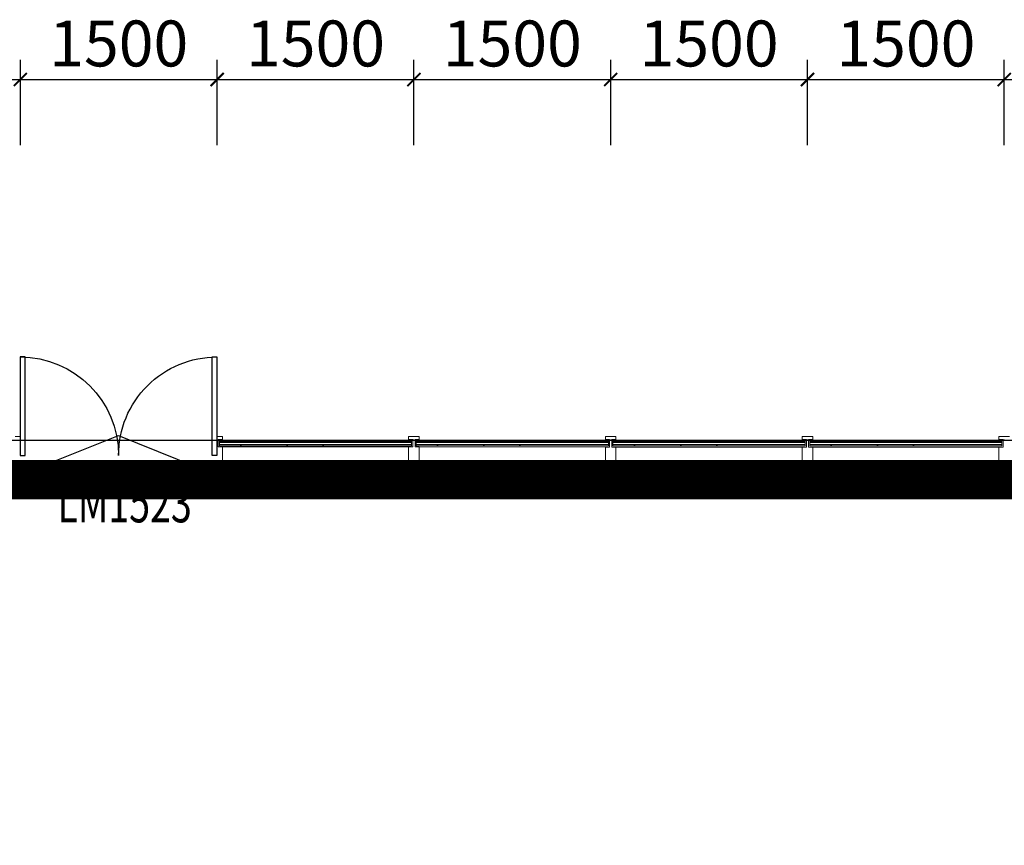
# Model space of a CAD drawing. Units: millimetres. Extents: x 122332 to 435169, y 3281353 to 3388483.
# Drawn here: x 139721 to 147227, y 3348621 to 3354915 of the extents above; entities that cross this region are included whole.
import ezdxf

# ---------------------------------------------------------------- set-up
doc = ezdxf.new("R2010")
doc.units = ezdxf.units.MM
doc.header["$LTSCALE"] = 1000
doc.linetypes.add('A-06-01$0$HIDDEN2', pattern=[0.1875, 0.125, -0.0625])
doc.linetypes.add('DOT2', pattern=[3.175, 0, -3.175])
for name, color, linetype in [('_FA_concrete_s', 6, 'Continuous'), ('PUB_DIM', 3, 'Continuous'), ('WINDOW', 4, 'Continuous'), ('WINDOW_TEXT', 7, 'Continuous'), ('建-墙-完成面', 95, 'Continuous'), ('建-楼面-边缘线', 4, 'DOT2'), ('建-门扇', 32, 'Continuous'), ('建-雨蓬', 160, 'Continuous'), ('新的_0-B-玻璃面板.玻璃', 7, 'Continuous'), ('新的_0-C-铝合金横梁.铝材', 7, 'Continuous'), ('新的_0-C-铝合金立柱.铝材', 7, 'Continuous')]:
    doc.layers.add(name, color=color, linetype=linetype)
doc.layers.add('点', color=1, linetype='Continuous', true_color=0xff0000)
doc.styles.add('_TCH_WINDOW', font='SIMPLEX', dxfattribs={"height": 3.5, "bigfont": 'GBCBIG'})
doc.styles.add('XD2008_T3', font='xd-hzs.shx', dxfattribs={"width": 0.7, "bigfont": 'xd-hztxt.shx'})
doc.dimstyles.new('_TCH_ARCH&&100', dxfattribs={"dimtxt": 350, "dimasz": 100, "dimexe": 150, "dimexo": 300, "dimgap": 100, "dimtad": 1, "dimdec": 0, "dimzin": 0, "dimdsep": 46, "dimtxsty": 'XD2008_T3', "dimblk": 'ARCHTICK', "dimcen": 0.09, "dimclrt": 1, "dimazin": 2, "dimtfac": 1, "dimtdec": 0, "dimtix": 1, "dimtmove": 2, "dimatfit": 3, "dimfxl": 500, "dimfxlon": 1, "dimtolj": 1, "dimtzin": 0, "dimarcsym": 0})
pattern_1 = [(135, (3875.4, 1598.6), (883.9, 883.9), []), (135, (4052.2, 1775.4), (883.9, 883.9), []), (135, (4229, 1952.1), (883.9, 883.86), [])]
pattern_2 = [(135, (5375.4, 1598.6), (883.9, 883.9), []), (135, (5552.2, 1775.3), (883.9, 883.9), []), (135, (5729, 1952.1), (883.9, 883.86), [])]
pattern_3 = [(135, (6875.4, 1598.5), (883.9, 883.9), []), (135, (7052.2, 1775.3), (883.9, 883.9), []), (135, (7229, 1952), (883.9, 883.86), [])]
pattern_4 = [(135, (9875.4, 1598.4), (883.9, 883.9), []), (135, (10052.2, 1775.2), (883.9, 883.9), []), (135, (10229, 1952), (883.9, 883.86), [])]
pattern_5 = [(135, (8375.4, 1598.5), (883.9, 883.9), []), (135, (8552.2, 1775.2), (883.9, 883.9), []), (135, (8729, 1952), (883.9, 883.86), [])]

# ---------------------------------------------------------------- blocks, each defined once
blk = doc.blocks.new('A$C89080939')
at = {"layer": '新的_0-B-玻璃面板.玻璃', "linetype": 'Continuous', "lineweight": 0}
h = blk.add_hatch(dxfattribs=at)
h.set_pattern_fill('DHD__JD玻璃截面', color=8, style=0, pattern_type=2)
h.set_pattern_definition(pattern_1)
h.paths.add_polyline_path([(3857.9, 1590.6), (3857.9, 1598.6), (2392.9, 1598.6), (2392.9, 1590.6)])
for points in [[(3857.9, 1589.1), (3857.9, 1590.6), (2392.9, 1590.6), (2392.9, 1589.1)], [(5357.9, 1589.1), (5357.9, 1590.6), (3892.9, 1590.6), (3892.9, 1589.1)], [(6857.9, 1589), (6857.9, 1590.5), (5392.9, 1590.6), (5392.9, 1589.1)], [(8357.9, 1589), (8357.9, 1590.5), (6892.9, 1590.5), (6892.9, 1589)], [(9857.9, 1588.9), (9857.9, 1590.4), (8392.9, 1590.5), (8392.9, 1589)]]:
    blk.add_hatch(color=250, dxfattribs=at).paths.add_polyline_path(points)
h = blk.add_hatch(dxfattribs=at)
h.set_pattern_fill('DHD__JD玻璃截面', color=8, style=0, pattern_type=2)
h.set_pattern_definition([(135, (3875.4, 1598.6), (883.9, 883.9), []), (135, (4052.2, 1775.4), (883.9, 883.9), []), (135, (4229, 1952.1), (883.9, 883.86), [])])
h.paths.add_polyline_path([(3857.9, 1581.1), (3857.9, 1589.1), (2392.9, 1589.1), (2392.9, 1581.1)])
h = blk.add_hatch(dxfattribs=at)
h.set_pattern_fill('DHD__JD玻璃截面', color=8, style=0, pattern_type=2)
h.set_pattern_definition(pattern_2)
h.paths.add_polyline_path([(5357.9, 1590.6), (5357.9, 1598.6), (3892.9, 1598.6), (3892.9, 1590.6)])
h = blk.add_hatch(dxfattribs=at)
h.set_pattern_fill('DHD__JD玻璃截面', color=8, style=0, pattern_type=2)
h.set_pattern_definition(pattern_2)
h.paths.add_polyline_path([(5357.9, 1581.1), (5357.9, 1589.1), (3892.9, 1589.1), (3892.9, 1581.1)])
h = blk.add_hatch(dxfattribs=at)
h.set_pattern_fill('DHD__JD玻璃截面', color=8, style=0, pattern_type=2)
h.set_pattern_definition(pattern_3)
h.paths.add_polyline_path([(6857.9, 1590.5), (6857.9, 1598.5), (5392.9, 1598.6), (5392.9, 1590.6)])
h = blk.add_hatch(dxfattribs=at)
h.set_pattern_fill('DHD__JD玻璃截面', color=8, style=0, pattern_type=2)
h.set_pattern_definition([(135, (6875.4, 1598.5), (883.9, 883.9), []), (135, (7052.2, 1775.3), (883.9, 883.9), []), (135, (7229, 1952), (883.9, 883.86), [])])
h.paths.add_polyline_path([(6857.9, 1581), (6857.9, 1589), (5392.9, 1589.1), (5392.9, 1581.1)])
h = blk.add_hatch(dxfattribs=at)
h.set_pattern_fill('DHD__JD玻璃截面', color=8, style=0, pattern_type=2)
h.set_pattern_definition(pattern_5)
h.paths.add_polyline_path([(8357.9, 1590.5), (8357.9, 1598.5), (6892.9, 1598.5), (6892.9, 1590.5)])
h = blk.add_hatch(dxfattribs=at)
h.set_pattern_fill('DHD__JD玻璃截面', color=8, style=0, pattern_type=2)
h.set_pattern_definition(pattern_5)
h.paths.add_polyline_path([(8357.9, 1581), (8357.9, 1589), (6892.9, 1589), (6892.9, 1581)])
h = blk.add_hatch(dxfattribs=at)
h.set_pattern_fill('DHD__JD玻璃截面', color=8, style=0, pattern_type=2)
h.set_pattern_definition(pattern_4)
h.paths.add_polyline_path([(9857.9, 1590.4), (9857.9, 1598.4), (8392.9, 1598.5), (8392.9, 1590.5)])
h = blk.add_hatch(dxfattribs=at)
h.set_pattern_fill('DHD__JD玻璃截面', color=8, style=0, pattern_type=2)
h.set_pattern_definition([(135, (9875.4, 1598.4), (883.9, 883.9), []), (135, (10052.2, 1775.2), (883.9, 883.9), []), (135, (10229, 1952), (883.9, 883.86), [])])
h.paths.add_polyline_path([(9857.9, 1580.9), (9857.9, 1588.9), (8392.9, 1589), (8392.9, 1581)])
h = blk.add_hatch(dxfattribs=at)
h.set_pattern_fill('DHD__JD玻璃截面', color=8, style=0, pattern_type=2)
h.set_pattern_definition(pattern_1)
h.paths.add_polyline_path([(3857.9, 1555.1), (3857.9, 1565.1), (2392.9, 1565.1), (2392.9, 1555.1)])
h = blk.add_hatch(dxfattribs=at)
h.set_pattern_fill('DHD__JD玻璃截面', color=8, style=0, pattern_type=2)
h.set_pattern_definition([(135, (5375.4, 1598.6), (883.9, 883.9), []), (135, (5552.2, 1775.3), (883.9, 883.9), []), (135, (5729, 1952.1), (883.9, 883.86), [])])
h.paths.add_polyline_path([(5357.9, 1555.1), (5357.9, 1565.1), (3892.9, 1565.1), (3892.9, 1555.1)])
h = blk.add_hatch(dxfattribs=at)
h.set_pattern_fill('DHD__JD玻璃截面', color=8, style=0, pattern_type=2)
h.set_pattern_definition(pattern_3)
h.paths.add_polyline_path([(6857.9, 1555), (6857.9, 1565), (5392.9, 1565.1), (5392.9, 1555.1)])
h = blk.add_hatch(dxfattribs=at)
h.set_pattern_fill('DHD__JD玻璃截面', color=8, style=0, pattern_type=2)
h.set_pattern_definition([(135, (8375.4, 1598.5), (883.9, 883.9), []), (135, (8552.2, 1775.2), (883.9, 883.9), []), (135, (8729, 1952), (883.9, 883.86), [])])
h.paths.add_polyline_path([(8357.9, 1555), (8357.9, 1565), (6892.9, 1565), (6892.9, 1555)])
h = blk.add_hatch(dxfattribs=at)
h.set_pattern_fill('DHD__JD玻璃截面', color=8, style=0, pattern_type=2)
h.set_pattern_definition(pattern_4)
h.paths.add_polyline_path([(9857.9, 1554.9), (9857.9, 1564.9), (8392.9, 1565), (8392.9, 1555)])
at = {"layer": '新的_0-B-玻璃面板.玻璃', "color": 151, "linetype": 'Continuous', "lineweight": 0}
for p, q in [((2392.9, 1590.6), (2392.9, 1598.6)), ((2392.9, 1598.6), (3857.9, 1598.6)), ((3857.9, 1590.6), (2392.9, 1590.6)), ((2392.9, 1589.1), (2392.9, 1590.6)), ((2392.9, 1590.6), (3857.9, 1590.6)), ((3857.9, 1589.1), (2392.9, 1589.1)), ((2392.9, 1581.1), (2392.9, 1589.1)), ((2392.9, 1589.1), (3857.9, 1589.1)), ((3857.9, 1581.1), (2392.9, 1581.1)), ((2392.9, 1565.1), (2392.9, 1581.1)), ((2392.9, 1581.1), (3857.9, 1581.1)), ((3857.9, 1598.6), (3857.9, 1590.6)), ((3857.9, 1590.6), (3857.9, 1589.1)), ((3857.9, 1589.1), (3857.9, 1581.1)), ((3857.9, 1581.1), (3857.9, 1565.1)), ((3892.9, 1590.6), (3892.9, 1598.6)), ((3892.9, 1598.6), (5357.9, 1598.6)), ((5357.9, 1590.6), (3892.9, 1590.6)), ((3892.9, 1589.1), (3892.9, 1590.6)), ((3892.9, 1590.6), (5357.9, 1590.6)), ((5357.9, 1589.1), (3892.9, 1589.1)), ((3892.9, 1581.1), (3892.9, 1589.1)), ((3892.9, 1589.1), (5357.9, 1589.1)), ((5357.9, 1581.1), (3892.9, 1581.1)), ((3892.9, 1565.1), (3892.9, 1581.1)), ((3892.9, 1581.1), (5357.9, 1581.1)), ((5357.9, 1598.6), (5357.9, 1590.6)), ((5357.9, 1590.6), (5357.9, 1589.1)), ((5357.9, 1589.1), (5357.9, 1581.1)), ((5357.9, 1581.1), (5357.9, 1565.1)), ((5392.9, 1590.6), (5392.9, 1598.6)), ((5392.9, 1598.6), (6857.9, 1598.5)), ((6857.9, 1590.5), (5392.9, 1590.6)), ((5392.9, 1589.1), (5392.9, 1590.6)), ((5392.9, 1590.6), (6857.9, 1590.5)), ((6857.9, 1589), (5392.9, 1589.1)), ((5392.9, 1581.1), (5392.9, 1589.1)), ((5392.9, 1589.1), (6857.9, 1589)), ((6857.9, 1581), (5392.9, 1581.1)), ((5392.9, 1565.1), (5392.9, 1581.1)), ((5392.9, 1581.1), (6857.9, 1581)), ((6857.9, 1598.5), (6857.9, 1590.5)), ((6857.9, 1590.5), (6857.9, 1589)), ((6857.9, 1589), (6857.9, 1581)), ((6857.9, 1581), (6857.9, 1565)), ((6892.9, 1590.5), (6892.9, 1598.5)), ((6892.9, 1598.5), (8357.9, 1598.5)), ((8357.9, 1590.5), (6892.9, 1590.5)), ((6892.9, 1589), (6892.9, 1590.5)), ((6892.9, 1590.5), (8357.9, 1590.5)), ((8357.9, 1589), (6892.9, 1589)), ((6892.9, 1581), (6892.9, 1589)), ((6892.9, 1589), (8357.9, 1589)), ((8357.9, 1581), (6892.9, 1581)), ((6892.9, 1565), (6892.9, 1581)), ((6892.9, 1581), (8357.9, 1581)), ((8357.9, 1598.5), (8357.9, 1590.5)), ((8357.9, 1590.5), (8357.9, 1589)), ((8357.9, 1589), (8357.9, 1581)), ((8357.9, 1581), (8357.9, 1565)), ((8392.9, 1590.5), (8392.9, 1598.5)), ((8392.9, 1598.5), (9857.9, 1598.4)), ((9857.9, 1590.4), (8392.9, 1590.5)), ((8392.9, 1589), (8392.9, 1590.5)), ((8392.9, 1590.5), (9857.9, 1590.4)), ((9857.9, 1588.9), (8392.9, 1589)), ((8392.9, 1581), (8392.9, 1589)), ((8392.9, 1589), (9857.9, 1588.9)), ((9857.9, 1580.9), (8392.9, 1581)), ((8392.9, 1565), (8392.9, 1581)), ((8392.9, 1581), (9857.9, 1580.9)), ((9857.9, 1598.4), (9857.9, 1590.4)), ((9857.9, 1590.4), (9857.9, 1588.9)), ((9857.9, 1588.9), (9857.9, 1580.9)), ((9857.9, 1580.9), (9857.9, 1564.9)), ((3857.9, 1565.1), (2392.9, 1565.1)), ((2392.9, 1555.1), (2392.9, 1565.1)), ((2392.9, 1565.1), (3857.9, 1565.1)), ((3857.9, 1555.1), (2392.9, 1555.1)), ((3857.9, 1565.1), (3857.9, 1555.1)), ((5357.9, 1565.1), (3892.9, 1565.1)), ((3892.9, 1555.1), (3892.9, 1565.1)), ((3892.9, 1565.1), (5357.9, 1565.1)), ((5357.9, 1555.1), (3892.9, 1555.1)), ((5357.9, 1565.1), (5357.9, 1555.1)), ((6857.9, 1565), (5392.9, 1565.1)), ((5392.9, 1555.1), (5392.9, 1565.1)), ((5392.9, 1565.1), (6857.9, 1565)), ((6857.9, 1555), (5392.9, 1555.1)), ((6857.9, 1565), (6857.9, 1555)), ((8357.9, 1565), (6892.9, 1565)), ((6892.9, 1555), (6892.9, 1565)), ((6892.9, 1565), (8357.9, 1565)), ((8357.9, 1555), (6892.9, 1555)), ((8357.9, 1565), (8357.9, 1555)), ((9857.9, 1564.9), (8392.9, 1565)), ((8392.9, 1555), (8392.9, 1565)), ((8392.9, 1565), (9857.9, 1564.9)), ((9857.9, 1554.9), (8392.9, 1555)), ((9857.9, 1564.9), (9857.9, 1554.9))]:
    blk.add_line(p, q, dxfattribs=at)
at = {"layer": '新的_0-C-铝合金横梁.铝材', "color": 4, "linetype": 'Continuous', "lineweight": 0}
for p, q in [((3835.4, 1547.1), (2415.4, 1547.2)), ((2415.4, 1547.2), (2415.4, 1413.7)), ((3835.4, 1413.6), (3835.4, 1547.1)), ((5335.4, 1547.1), (3915.4, 1547.1)), ((3915.4, 1547.1), (3915.4, 1413.6)), ((5335.4, 1413.6), (5335.4, 1547.1)), ((6835.4, 1547), (5415.4, 1547.1)), ((5415.4, 1547.1), (5415.4, 1413.6)), ((6835.4, 1413.5), (6835.4, 1547)), ((8335.4, 1547), (6915.4, 1547)), ((6915.4, 1547), (6915.4, 1413.5)), ((8335.4, 1413.5), (8335.4, 1547)), ((9835.4, 1546.9), (8415.4, 1547)), ((8415.4, 1547), (8415.4, 1413.5)), ((9835.4, 1413.4), (9835.4, 1546.9)), ((3835.4, 1413.6), (2415.4, 1413.7)), ((5335.4, 1413.6), (3915.4, 1413.6)), ((6835.4, 1413.5), (5415.4, 1413.6)), ((8335.4, 1413.5), (6915.4, 1413.5)), ((9835.4, 1413.4), (8415.4, 1413.5))]:
    blk.add_line(p, q, dxfattribs=at)
at = {"layer": '新的_0-C-铝合金立柱.铝材', "color": 4, "linetype": 'Continuous', "lineweight": 0}
for p, q in [((2335.4, 1626.7), (2415.4, 1626.7)), ((2383.9, 1604.7), (2383.9, 1547.2)), ((2415.4, 1604.7), (2383.9, 1604.7)), ((2415.4, 1626.7), (2415.4, 1604.7)), ((3835.4, 1626.6), (3915.4, 1626.6)), ((3835.4, 1604.6), (3835.4, 1626.6)), ((3866.9, 1604.6), (3835.4, 1604.6)), ((3866.9, 1547.1), (3866.9, 1604.6)), ((3883.9, 1604.6), (3883.9, 1547.1)), ((3915.4, 1604.6), (3883.9, 1604.6)), ((3915.4, 1626.6), (3915.4, 1604.6)), ((5335.4, 1626.6), (5415.4, 1626.6)), ((5335.4, 1604.6), (5335.4, 1626.6)), ((5366.9, 1604.6), (5335.4, 1604.6)), ((5366.9, 1547.1), (5366.9, 1604.6)), ((5383.9, 1604.6), (5383.9, 1547.1)), ((5415.4, 1604.6), (5383.9, 1604.6)), ((5415.4, 1626.6), (5415.4, 1604.6)), ((6835.4, 1626.5), (6915.4, 1626.5)), ((6835.4, 1604.5), (6835.4, 1626.5)), ((6866.9, 1604.5), (6835.4, 1604.5)), ((6866.9, 1547), (6866.9, 1604.5)), ((6883.9, 1604.5), (6883.9, 1547)), ((6915.4, 1604.5), (6883.9, 1604.5)), ((6915.4, 1626.5), (6915.4, 1604.5)), ((8335.4, 1626.5), (8415.4, 1626.5)), ((8335.4, 1604.5), (8335.4, 1626.5)), ((8366.9, 1604.5), (8335.4, 1604.5)), ((8366.9, 1547), (8366.9, 1604.5)), ((8383.9, 1604.5), (8383.9, 1547)), ((8415.4, 1604.5), (8383.9, 1604.5)), ((8415.4, 1626.5), (8415.4, 1604.5)), ((9835.4, 1626.4), (9915.4, 1626.4)), ((9835.4, 1604.4), (9835.4, 1626.4)), ((9866.9, 1604.4), (9835.4, 1604.4)), ((9866.9, 1546.9), (9866.9, 1604.4)), ((2383.9, 1547.2), (2415.4, 1547.2)), ((2415.4, 1547.2), (2415.4, 1333.7)), ((3835.4, 1333.6), (3835.4, 1547.1)), ((3835.4, 1547.1), (3866.9, 1547.1)), ((3883.9, 1547.1), (3915.4, 1547.1)), ((3915.4, 1547.1), (3915.4, 1333.6)), ((5335.4, 1333.6), (5335.4, 1547.1)), ((5335.4, 1547.1), (5366.9, 1547.1)), ((5383.9, 1547.1), (5415.4, 1547.1)), ((5415.4, 1547.1), (5415.4, 1333.6)), ((6835.4, 1333.5), (6835.4, 1547)), ((6835.4, 1547), (6866.9, 1547)), ((6883.9, 1547), (6915.4, 1547)), ((6915.4, 1547), (6915.4, 1333.5)), ((8335.4, 1333.5), (8335.4, 1547)), ((8335.4, 1547), (8366.9, 1547)), ((8383.9, 1547), (8415.4, 1547)), ((8415.4, 1547), (8415.4, 1333.5)), ((9835.4, 1333.4), (9835.4, 1546.9)), ((9835.4, 1546.9), (9866.9, 1546.9)), ((2415.4, 1333.7), (2335.4, 1333.7)), ((3915.4, 1333.6), (3835.4, 1333.6)), ((5415.4, 1333.6), (5335.4, 1333.6)), ((6915.4, 1333.5), (6835.4, 1333.5)), ((8415.4, 1333.5), (8335.4, 1333.5)), ((9915.4, 1333.4), (9835.4, 1333.4))]:
    blk.add_line(p, q, dxfattribs=at)
blk = doc.blocks.new('_ARCHTICK')
at = {"color": 0, "linetype": 'ByBlock', "const_width": 0.15}
blk.add_lwpolyline([(-0.5, -0.5), (0.5, 0.5)], dxfattribs=at)
blk = doc.blocks.new('*D152')
at = {"layer": 'Defpoints', "color": 0, "transparency": 16777216}
for p in [(4976.4, 20486.1), (3476.3, 17736.2), (4976.3, 17736.1)]:
    blk.add_point(p, dxfattribs=at)
at = {"layer": 'PUB_DIM', "color": 0, "lineweight": -2, "transparency": 16777216}
for p, q in [((3476.4, 19986.2), (3476.4, 20636.2)), ((4976.4, 19986.1), (4976.4, 20636.1)), ((3476.4, 20486.2), (4976.4, 20486.1))]:
    blk.add_line(p, q, dxfattribs=at)
at = {"layer": 'PUB_DIM', "color": 0, "lineweight": -2, "transparency": 16777216, "xscale": 100, "yscale": 100, "zscale": 100}
for p, rotation in [((3476.4, 20486.2), 179.9981179943665), ((4976.4, 20486.1), 359.9981179943665)]:
    blk.add_blockref('_ARCHTICK', p, dxfattribs=dict(at, rotation=rotation))
at = {"layer": 'PUB_DIM', "color": 1, "transparency": 16777216, "insert": (4226.4, 20761.2), "char_height": 350, "attachment_point": 5, "rotation": 359.99812, "style": 'XD2008_T3'}
blk.add_mtext('\\A1;1500', dxfattribs=at)
blk = doc.blocks.new('*D153')
at = {"layer": 'Defpoints', "color": 0, "transparency": 16777216}
for p in [(6476.4, 20486.1), (4976.3, 17736.1), (6476.3, 17736.1)]:
    blk.add_point(p, dxfattribs=at)
at = {"layer": 'PUB_DIM', "color": 0, "lineweight": -2, "transparency": 16777216}
for p, q in [((4976.4, 19986.1), (4976.4, 20636.1)), ((6476.4, 19986.1), (6476.4, 20636.1)), ((4976.4, 20486.1), (6476.4, 20486.1))]:
    blk.add_line(p, q, dxfattribs=at)
at = {"layer": 'PUB_DIM', "color": 0, "lineweight": -2, "transparency": 16777216, "xscale": 100, "yscale": 100, "zscale": 100}
for p, rotation in [((4976.4, 20486.1), 179.9981179943665), ((6476.4, 20486.1), 359.9981179943665)]:
    blk.add_blockref('_ARCHTICK', p, dxfattribs=dict(at, rotation=rotation))
at = {"layer": 'PUB_DIM', "color": 1, "transparency": 16777216, "insert": (5726.4, 20761.1), "char_height": 350, "attachment_point": 5, "rotation": 359.99812, "style": 'XD2008_T3'}
blk.add_mtext('\\A1;1500', dxfattribs=at)
blk = doc.blocks.new('*D154')
at = {"layer": 'Defpoints', "color": 0, "transparency": 16777216}
for p in [(7976.4, 20486), (6476.3, 17736.1), (7976.3, 17736)]:
    blk.add_point(p, dxfattribs=at)
at = {"layer": 'PUB_DIM', "color": 0, "lineweight": -2, "transparency": 16777216}
for p, q in [((6476.4, 19986.1), (6476.4, 20636.1)), ((7976.4, 19986), (7976.4, 20636)), ((6476.4, 20486.1), (7976.4, 20486))]:
    blk.add_line(p, q, dxfattribs=at)
at = {"layer": 'PUB_DIM', "color": 0, "lineweight": -2, "transparency": 16777216, "xscale": 100, "yscale": 100, "zscale": 100}
for p, rotation in [((6476.4, 20486.1), 179.9981179943665), ((7976.4, 20486), 359.9981179943665)]:
    blk.add_blockref('_ARCHTICK', p, dxfattribs=dict(at, rotation=rotation))
at = {"layer": 'PUB_DIM', "color": 1, "transparency": 16777216, "insert": (7226.4, 20761.1), "char_height": 350, "attachment_point": 5, "rotation": 359.99812, "style": 'XD2008_T3'}
blk.add_mtext('\\A1;1500', dxfattribs=at)
blk = doc.blocks.new('*D155')
at = {"layer": 'Defpoints', "color": 0, "transparency": 16777216}
for p in [(9476.4, 20486), (7976.3, 17736), (9476.3, 17736)]:
    blk.add_point(p, dxfattribs=at)
at = {"layer": 'PUB_DIM', "color": 0, "lineweight": -2, "transparency": 16777216}
for p, q in [((7976.4, 19986), (7976.4, 20636)), ((9476.4, 19986), (9476.4, 20636)), ((7976.4, 20486), (9476.4, 20486))]:
    blk.add_line(p, q, dxfattribs=at)
at = {"layer": 'PUB_DIM', "color": 0, "lineweight": -2, "transparency": 16777216, "xscale": 100, "yscale": 100, "zscale": 100}
for p, rotation in [((7976.4, 20486), 179.9981179943665), ((9476.4, 20486), 359.9981179943665)]:
    blk.add_blockref('_ARCHTICK', p, dxfattribs=dict(at, rotation=rotation))
at = {"layer": 'PUB_DIM', "color": 1, "transparency": 16777216, "insert": (8726.4, 20761), "char_height": 350, "attachment_point": 5, "rotation": 359.99812, "style": 'XD2008_T3'}
blk.add_mtext('\\A1;1500', dxfattribs=at)
blk = doc.blocks.new('*D156')
at = {"layer": 'Defpoints', "color": 0, "transparency": 16777216}
for p in [(10976.4, 20485.9), (9476.3, 17736), (10976.3, 17735.9)]:
    blk.add_point(p, dxfattribs=at)
at = {"layer": 'PUB_DIM', "color": 0, "lineweight": -2, "transparency": 16777216}
for p, q in [((9476.4, 19986), (9476.4, 20636)), ((10976.4, 19985.9), (10976.4, 20635.9)), ((9476.4, 20486), (10976.4, 20485.9))]:
    blk.add_line(p, q, dxfattribs=at)
at = {"layer": 'PUB_DIM', "color": 0, "lineweight": -2, "transparency": 16777216, "xscale": 100, "yscale": 100, "zscale": 100}
for p, rotation in [((9476.4, 20486), 179.9981179943665), ((10976.4, 20485.9), 359.9981179943665)]:
    blk.add_blockref('_ARCHTICK', p, dxfattribs=dict(at, rotation=rotation))
at = {"layer": 'PUB_DIM', "color": 1, "transparency": 16777216, "insert": (10226.4, 20761), "char_height": 350, "attachment_point": 5, "rotation": 359.99812, "style": 'XD2008_T3'}
blk.add_mtext('\\A1;1500', dxfattribs=at)
blk = doc.blocks.new('*D157')
at = {"layer": 'Defpoints', "color": 0, "transparency": 16777216}
for p in [(12476.4, 20485.9), (10976.3, 17735.9), (12476.3, 17735.9)]:
    blk.add_point(p, dxfattribs=at)
at = {"layer": 'PUB_DIM', "color": 0, "lineweight": -2, "transparency": 16777216}
for p, q in [((10976.4, 19985.9), (10976.4, 20635.9)), ((12476.4, 19985.9), (12476.4, 20635.9)), ((10976.4, 20485.9), (12476.4, 20485.9))]:
    blk.add_line(p, q, dxfattribs=at)
at = {"layer": 'PUB_DIM', "color": 0, "lineweight": -2, "transparency": 16777216, "xscale": 100, "yscale": 100, "zscale": 100}
for p, rotation in [((10976.4, 20485.9), 179.9981179943665), ((12476.4, 20485.9), 359.9981179943665)]:
    blk.add_blockref('_ARCHTICK', p, dxfattribs=dict(at, rotation=rotation))
at = {"layer": 'PUB_DIM', "color": 1, "transparency": 16777216, "insert": (11726.4, 20760.9), "char_height": 350, "attachment_point": 5, "rotation": 359.99812, "style": 'XD2008_T3'}
blk.add_mtext('\\A1;1500', dxfattribs=at)
blk = doc.blocks.new('*D158')
at = {"layer": 'Defpoints', "color": 0, "transparency": 16777216}
for p in [(13976.4, 20485.8), (12476.3, 17735.9), (13976.3, 17735.8)]:
    blk.add_point(p, dxfattribs=at)
at = {"layer": 'PUB_DIM', "color": 0, "lineweight": -2, "transparency": 16777216}
for p, q in [((12476.4, 19985.9), (12476.4, 20635.9)), ((13976.4, 19985.8), (13976.4, 20635.8)), ((12476.4, 20485.9), (13976.4, 20485.8))]:
    blk.add_line(p, q, dxfattribs=at)
at = {"layer": 'PUB_DIM', "color": 0, "lineweight": -2, "transparency": 16777216, "xscale": 100, "yscale": 100, "zscale": 100}
for p, rotation in [((12476.4, 20485.9), 179.9981179943665), ((13976.4, 20485.8), 359.9981179943665)]:
    blk.add_blockref('_ARCHTICK', p, dxfattribs=dict(at, rotation=rotation))
at = {"layer": 'PUB_DIM', "color": 1, "transparency": 16777216, "insert": (13226.4, 20760.9), "char_height": 350, "attachment_point": 5, "rotation": 359.99812, "style": 'XD2008_T3'}
blk.add_mtext('\\A1;1500', dxfattribs=at)
blk = doc.blocks.new('huwaidoor')
blk.add_wipeout([(0.5026, -0.1954), (-0.4974, -0.1955), (-0.4974, 0.0045), (0.5026, 0.0046)]).dxf.layer = '建-门扇'
at = {"layer": '建-门扇'}
for points in [[(-0.4724, -0.0955), (-0.4724, 0.4045), (-0.4974, 0.4045), (-0.4974, -0.0955)], [(0.4776, -0.0955), (0.4776, 0.4045), (0.5026, 0.4045), (0.5026, -0.0955)]]:
    blk.add_lwpolyline(points, close=True, dxfattribs=at)
for centre, start, end in [((-0.4974, -0.0955), 359.9999, 90), ((0.5026, -0.0955), 90.0001, 180.0001)]:
    blk.add_arc(centre, 0.5, start, end, dxfattribs=at)
at = {"color": 250}
blk.add_wipeout([(0.5026, -0.3287), (-0.4974, -0.3288), (-0.4974, -0.1955), (0.5026, -0.1954)], dxfattribs=at).dxf.layer = 'Defpoints'
at = {"layer": '建-门扇'}
blk.add_lwpolyline([(0.5026, -0.1954), (0.0026, 0.0046), (-0.4974, -0.1955)], dxfattribs=at)
blk = doc.blocks.new('A$C78c7ee2d')
at = {"layer": '点'}
for p in [(4976.3, 17736.1), (6476.3, 17736.1), (7976.3, 17736), (9476.3, 17736), (10976.3, 17735.9), (12476.3, 17735.9)]:
    blk.add_point(p, dxfattribs=at)
at = {"layer": 'PUB_DIM'}
for base, p1, p2, picture, middle in [((4976.4, 20486.1), (3476.3, 17736.2), (4976.3, 17736.1), '*D152', (4226.4, 20761.2)), ((6476.4, 20486.1), (4976.3, 17736.1), (6476.3, 17736.1), '*D153', (5726.4, 20761.1)), ((7976.4, 20486), (6476.3, 17736.1), (7976.3, 17736), '*D154', (7226.4, 20761.1)), ((9476.4, 20486), (7976.3, 17736), (9476.3, 17736), '*D155', (8726.4, 20761)), ((10976.4, 20485.9), (9476.3, 17736), (10976.3, 17735.9), '*D156', (10226.4, 20761)), ((12476.4, 20485.9), (10976.3, 17735.9), (12476.3, 17735.9), '*D157', (11726.4, 20760.9)), ((13976.4, 20485.8), (12476.3, 17735.9), (13976.3, 17735.8), '*D158', (13226.4, 20760.9))]:
    dim = blk.add_linear_dim(base=base, p1=p1, p2=p2, angle=359.99812, dimstyle='_TCH_ARCH&&100', dxfattribs=at)
    dim.commit()
    dim.dimension.update_dxf_attribs({"geometry": picture, "text_midpoint": middle, "dimtype": 129})

msp = doc.modelspace()

# ---------------------------------------------------------------- block references
at = {"layer": 'PUB_DIM'}
msp.add_blockref('A$C78c7ee2d', (134750.1, 3333972.8), dxfattribs=at)
at = {"layer": '建-雨蓬'}
msp.add_blockref('A$C89080939', (137350.9, 3350110.3), dxfattribs=at)

# ---------------------------------------------------------------- next in the draw order: block references
at = {"layer": 'WINDOW'}
ref = msp.add_blockref('huwaidoor', (140479, 3351737), dxfattribs=dict(at, xscale=-1500, yscale=1500, zscale=-1500, rotation=359.9999999999131))
ref.add_attrib('A', 'LM1523', (140009, 3351082.6), dxfattribs={"layer": 'WINDOW_TEXT', "height": 297.5, "style": '_TCH_WINDOW', "width": 0.705882})

# ---------------------------------------------------------------- next in the draw order: linework, layer by layer
at = {"layer": '_FA_concrete_s', "color": 1, "linetype": 'A-06-01$0$HIDDEN2', "ltscale": 5, "const_width": 300}
msp.add_lwpolyline([(148726.3, 3351408.7), (147226.3, 3351408.7), (145726.3, 3351408.8), (144226.3, 3351408.8), (142726.3, 3351408.9), (141226.3, 3351408.9), (139726.3, 3351409), (138226.3, 3351409), (136726.3, 3351409.1), (135226.3, 3351409.1), (135050.6, 3351409.1), (135050.6, 3350286.5), (135050.6, 3348786.5), (135050.1, 3335286.5)], dxfattribs=at)
msp.add_lwpolyline([(148726.3, 3351408.7), (147226.3, 3351408.7), (145726.3, 3351408.8), (144226.3, 3351408.8), (142726.3, 3351408.9), (141226.3, 3351408.9), (139726.3, 3351409), (138226.3, 3351409), (136726.3, 3351409.1), (135226.3, 3351409.1), (135050.6, 3351409.1), (135050.6, 3350286.5), (135050.6, 3348786.5), (135050.1, 3335286.5)], dxfattribs=at)
at = {"layer": '建-墙-完成面'}
msp.add_lwpolyline([(134750.1, 3335286.5), (134750.6, 3348786.6), (134750.6, 3350286.5), (134750.6, 3351709.1), (135226.3, 3351709.1), (136726.3, 3351709.1), (138226.3, 3351709), (139726.3, 3351709), (141226.3, 3351708.9), (142726.3, 3351708.9), (144226.3, 3351708.8), (145726.3, 3351708.8), (147226.3, 3351708.7), (148726.3, 3351708.7)], dxfattribs=at)
at = {"layer": '建-楼面-边缘线', "ltscale": 0.1}
msp.add_lwpolyline([(135050.1, 3335286.5), (135050.6, 3348786.5), (135050.6, 3350286.5), (135050.6, 3351409.1), (135226.3, 3351409.1), (136726.3, 3351409.1), (138226.3, 3351409), (139726.3, 3351409), (141226.3, 3351408.9), (142726.3, 3351408.9), (144226.3, 3351408.8), (145726.3, 3351408.8), (147226.3, 3351408.7), (148726.3, 3351408.7)], dxfattribs=at)

doc.saveas('drawing.dxf')
